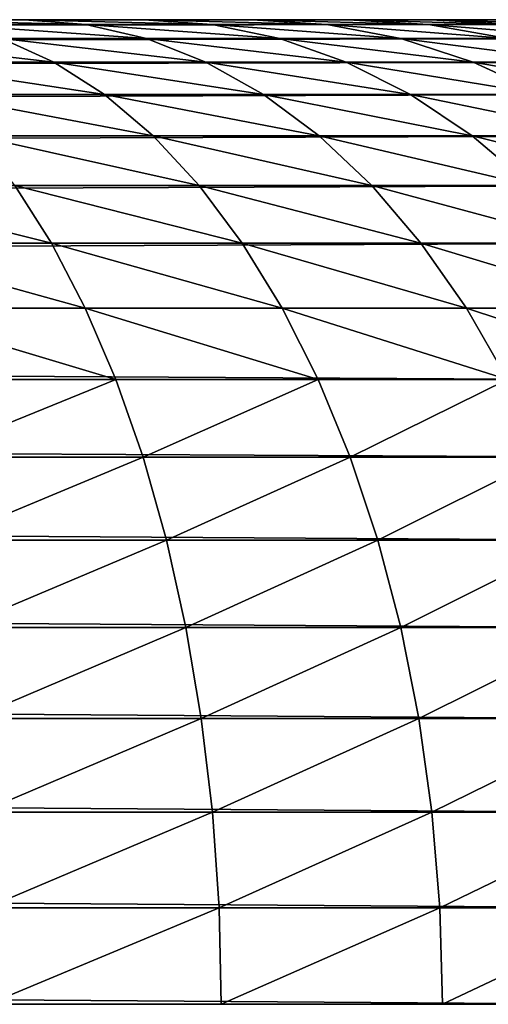
# Model space of a CAD drawing. Extents: x -402 to 397, y -396 to 397.
# Drawn here: x -360 to -359, y -254 to -251 of the extents above; entities that cross this region are included whole.
import ezdxf

# ---------------------------------------------------------------- set-up
doc = ezdxf.new("R2010")
doc.units = 0
doc.layers.get('0').update_dxf_attribs({"color": 13, "linetype": 'CONTINUOUS'})

# ---------------------------------------------------------------- blocks, each defined once
blk = doc.blocks.new('COUCH_SIDE_OUTER')
for p, q in [((-359.3908, 254.707, 1405.0398), (-359.3841, 255.0011, 1405.0527)), ((-358.7187, 254.707, 1404.6369), (-358.7106, 255.0011, 1404.6489)), ((-358.1553, 254.707, 26.0144), (-399.1552, 254.707, 26.0144)), ((-360.0992, 254.707, 1405.375), (-359.3908, 254.707, 1405.0398)), ((-359.4112, 254.4159, 1405.0017), (-359.3908, 254.707, 1405.0398)), ((-359.3908, 254.707, 1405.0398), (-358.7187, 254.707, 1404.6369)), ((-358.7427, 254.4159, 1404.601), (-358.7187, 254.707, 1404.6369)), ((-358.7187, 254.707, 1404.6369), (-358.0893, 254.707, 1404.1701)), ((-358.1553, 254.4159, 26.0576), (-399.1552, 254.4159, 26.0576)), ((-360.1158, 254.4159, 1405.3349), (-359.4112, 254.4159, 1405.0017)), ((-359.4449, 254.1303, 1404.9386), (-359.4112, 254.4159, 1405.0017)), ((-359.4112, 254.4159, 1405.0017), (-358.7427, 254.4159, 1404.601)), ((-358.7824, 254.1303, 1404.5414), (-358.7427, 254.4159, 1404.601)), ((-358.7427, 254.4159, 1404.601), (-358.1166, 254.4159, 1404.1366)), ((-358.1553, 254.1303, 26.1291), (-399.1552, 254.1303, 26.1291)), ((-360.1432, 254.1303, 1405.2688), (-359.4449, 254.1303, 1404.9386)), ((-359.4917, 253.8531, 1404.8513), (-359.4449, 254.1303, 1404.9386)), ((-359.4449, 254.1303, 1404.9386), (-358.7824, 254.1303, 1404.5414)), ((-358.8375, 253.8531, 1404.4591), (-358.7824, 254.1303, 1404.5414)), ((-358.7824, 254.1303, 1404.5414), (-358.162, 254.1303, 1404.0815)), ((-358.1553, 253.8531, 26.2283), (-399.1552, 253.8531, 26.2283)), ((-360.1812, 253.8531, 1405.1774), (-359.4917, 253.8531, 1404.8513)), ((-359.5511, 253.587, 1404.7402), (-359.4917, 253.8531, 1404.8513)), ((-359.4917, 253.8531, 1404.8513), (-358.8375, 253.8531, 1404.4591)), ((-358.9075, 253.587, 1404.3545), (-358.8375, 253.8531, 1404.4591)), ((-358.8375, 253.8531, 1404.4591), (-358.2249, 253.8531, 1404.0049)), ((-358.1553, 253.587, 26.3542), (-399.1552, 253.587, 26.3542)), ((-360.2293, 253.587, 1405.0609), (-359.5511, 253.587, 1404.7402)), ((-359.6224, 253.3345, 1404.6067), (-359.5511, 253.587, 1404.7402)), ((-359.5511, 253.587, 1404.7402), (-358.9075, 253.587, 1404.3545)), ((-358.9916, 253.3345, 1404.2286), (-358.9075, 253.587, 1404.3545)), ((-358.9075, 253.587, 1404.3545), (-358.3049, 253.587, 1403.9074)), ((-358.1553, 253.3345, 26.5055), (-399.1552, 253.3345, 26.5055)), ((-360.2872, 253.3345, 1404.9211), (-359.6224, 253.3345, 1404.6067)), ((-359.705, 253.0979, 1404.4521), (-359.6224, 253.3345, 1404.6067)), ((-359.6224, 253.3345, 1404.6067), (-358.9916, 253.3345, 1404.2286)), ((-359.089, 253.0979, 1404.0827), (-358.9916, 253.3345, 1404.2286)), ((-358.9916, 253.3345, 1404.2286), (-358.4008, 253.3345, 1403.7905)), ((-358.1553, 253.0979, 26.6809), (-399.1552, 253.0979, 26.6809)), ((-360.3543, 253.0979, 1404.7591), (-359.705, 253.0979, 1404.4521)), ((-359.7983, 252.8798, 1404.2777), (-359.705, 253.0979, 1404.4521)), ((-359.705, 253.0979, 1404.4521), (-359.089, 253.0979, 1404.0827)), ((-359.1988, 252.8798, 1403.9184), (-359.089, 253.0979, 1404.0827)), ((-359.089, 253.0979, 1404.0827), (-358.5121, 253.0979, 1403.6548)), ((-358.6375, 252.8798, 1403.502), (-358.5121, 253.0979, 1403.6548)), ((-358.1553, 252.8798, 26.8787), (-399.1552, 252.8798, 26.8787)), ((-360.43, 252.8798, 1404.5765), (-359.7983, 252.8798, 1404.2777)), ((-359.9011, 252.6821, 1404.0853), (-359.7983, 252.8798, 1404.2777)), ((-359.7983, 252.8798, 1404.2777), (-359.1988, 252.8798, 1403.9184)), ((-359.3201, 252.6821, 1403.737), (-359.1988, 252.8798, 1403.9184)), ((-359.1988, 252.8798, 1403.9184), (-358.6375, 252.8798, 1403.502)), ((-358.7759, 252.6821, 1403.3334), (-358.6375, 252.8798, 1403.502)), ((-358.6375, 252.8798, 1403.502), (-358.1197, 252.8798, 1403.0327)), ((-358.1553, 252.6821, 27.0967), (-399.1552, 252.6821, 27.0967)), ((-360.5135, 252.6821, 1404.3749), (-359.9011, 252.6821, 1404.0853)), ((-360.0125, 252.5068, 1403.8767), (-359.9011, 252.6821, 1404.0853)), ((-359.9011, 252.6821, 1404.0853), (-359.3201, 252.6821, 1403.737)), ((-359.4514, 252.5068, 1403.5404), (-359.3201, 252.6821, 1403.737)), ((-359.3201, 252.6821, 1403.737), (-358.7759, 252.6821, 1403.3334)), ((-358.9259, 252.5068, 1403.1507), (-358.7759, 252.6821, 1403.3334)), ((-358.7759, 252.6821, 1403.3334), (-358.2739, 252.6821, 1402.8784)), ((-358.1553, 252.5068, 27.3333), (-399.1552, 252.5068, 27.3333)), ((-360.0125, 252.5068, 1403.8767), (-359.4514, 252.5068, 1403.5404)), ((-359.5917, 252.3554, 1403.3303), (-359.4514, 252.5068, 1403.5404)), ((-359.4514, 252.5068, 1403.5404), (-358.9259, 252.5068, 1403.1507)), ((-359.086, 252.3554, 1402.9555), (-358.9259, 252.5068, 1403.1507)), ((-358.9259, 252.5068, 1403.1507), (-358.4411, 252.5068, 1402.7113)), ((-358.6197, 252.3554, 1402.5327), (-358.4411, 252.5068, 1402.7113)), ((-358.1553, 252.3554, 27.5858), (-399.1552, 252.3554, 27.5858)), ((-360.1316, 252.3554, 1403.654), (-359.5917, 252.3554, 1403.3303)), ((-359.7395, 252.2295, 1403.1091), (-359.5917, 252.3554, 1403.3303)), ((-359.5917, 252.3554, 1403.3303), (-359.086, 252.3554, 1402.9555)), ((-359.255, 252.2295, 1402.7497), (-359.086, 252.3554, 1402.9555)), ((-359.086, 252.3554, 1402.9555), (-358.6197, 252.3554, 1402.5327)), ((-358.8078, 252.2295, 1402.3445), (-358.6197, 252.3554, 1402.5327)), ((-358.6197, 252.3554, 1402.5327), (-358.197, 252.3554, 1402.0664)), ((-358.1553, 252.2295, 27.8519), (-399.1552, 252.2295, 27.8519)), ((-360.2571, 252.2295, 1403.4193), (-359.7395, 252.2295, 1403.1091)), ((-359.8936, 252.1303, 1402.8786), (-359.7395, 252.2295, 1403.1091)), ((-359.7395, 252.2295, 1403.1091), (-359.255, 252.2295, 1402.7497)), ((-359.4308, 252.1303, 1402.5353), (-359.255, 252.2295, 1402.7497)), ((-359.255, 252.2295, 1402.7497), (-358.8078, 252.2295, 1402.3445)), ((-359.004, 252.1303, 1402.1485), (-358.8078, 252.2295, 1402.3445)), ((-358.8078, 252.2295, 1402.3445), (-358.4028, 252.2295, 1401.8974)), ((-358.6169, 252.1303, 1401.7216), (-358.4028, 252.2295, 1401.8974)), ((-358.1553, 252.1303, 28.1291), (-399.1552, 252.1303, 28.1291)), ((-360.3878, 252.1303, 1403.1747), (-359.8936, 252.1303, 1402.8786)), ((-360.0522, 252.0588, 1402.6412), (-359.8936, 252.1303, 1402.8786)), ((-359.8936, 252.1303, 1402.8786), (-359.4308, 252.1303, 1402.5353)), ((-359.612, 252.0588, 1402.3146), (-359.4308, 252.1303, 1402.5353)), ((-359.4308, 252.1303, 1402.5353), (-359.004, 252.1303, 1402.1485)), ((-359.2058, 252.0588, 1401.9465), (-359.004, 252.1303, 1402.1485)), ((-359.004, 252.1303, 1402.1485), (-358.6169, 252.1303, 1401.7216)), ((-358.8377, 252.0588, 1401.5405), (-358.6169, 252.1303, 1401.7216)), ((-358.6169, 252.1303, 1401.7216), (-358.2738, 252.1303, 1401.2588)), ((-358.1553, 252.0588, 28.4147), (-399.1552, 252.0588, 28.4147)), ((-360.0522, 252.0588, 1402.6412), (-359.612, 252.0588, 1402.3146)), ((-359.7967, 252.0156, 1402.0895), (-359.612, 252.0588, 1402.3146)), ((-359.612, 252.0588, 1402.3146), (-359.2058, 252.0588, 1401.9465)), ((-359.4118, 252.0156, 1401.7407), (-359.2058, 252.0588, 1401.9465)), ((-359.2058, 252.0588, 1401.9465), (-358.8377, 252.0588, 1401.5405)), ((-359.0629, 252.0156, 1401.3557), (-358.8377, 252.0588, 1401.5405)), ((-358.8377, 252.0588, 1401.5405), (-358.5113, 252.0588, 1401.1002)), ((-358.7534, 252.0156, 1400.9384), (-358.5113, 252.0588, 1401.1002)), ((-358.1553, 252.0156, 28.7059), (-399.1552, 252.0156, 28.7059)), ((-399.1552, 252.0012, 28.9999), (-358.1553, 252.0012, 28.9999)), ((-359.9832, 252.0012, 1401.8622), (-360.3774, 252.0012, 1402.1544)), ((-360.214, 252.0156, 1402.3991), (-359.7967, 252.0156, 1402.0895)), ((-359.9832, 252.0012, 1401.8622), (-359.7967, 252.0156, 1402.0895)), ((-359.6197, 252.0012, 1401.5328), (-359.9832, 252.0012, 1401.8622)), ((-359.7967, 252.0156, 1402.0895), (-359.4118, 252.0156, 1401.7407)), ((-359.6197, 252.0012, 1401.5328), (-359.4118, 252.0156, 1401.7407)), ((-359.2901, 252.0012, 1401.1691), (-359.6197, 252.0012, 1401.5328)), ((-359.4118, 252.0156, 1401.7407), (-359.0629, 252.0156, 1401.3557)), ((-359.2901, 252.0012, 1401.1691), (-359.0629, 252.0156, 1401.3557)), ((-358.9979, 252.0012, 1400.7751), (-359.2901, 252.0012, 1401.1691)), ((-359.0629, 252.0156, 1401.3557), (-358.7534, 252.0156, 1400.9384)), ((-358.9979, 252.0012, 1400.7751), (-358.7534, 252.0156, 1400.9384)), ((-358.7456, 252.0012, 1400.3542), (-358.9979, 252.0012, 1400.7751)), ((-358.7534, 252.0156, 1400.9384), (-358.4863, 252.0156, 1400.4928)), ((-358.7456, 252.0012, 1400.3542), (-358.4863, 252.0156, 1400.4928)), ((-358.5358, 252.0012, 1399.9105), (-358.7456, 252.0012, 1400.3542))]:
    blk.add_line(p, q)
mesh = blk.add_polyface()
corners = [(-358.1553, 255.0011, 25.9999), (-399.1552, 254.707, 26.0144), (-399.1552, 255.0011, 25.9999), (-358.1553, 254.707, 26.0144)]
mesh.append_faces([[corners[k] for k in face] for face in [(0, 1, 2), (1, 0, 3)]], dxfattribs={"vtx0": -1})
mesh = blk.add_polyface()
corners = [(-359.3908, 254.707, 1405.0398), (-360.0937, 255.0011, 1405.3882), (-360.0992, 254.707, 1405.375), (-359.3841, 255.0011, 1405.0527)]
mesh.append_faces([[corners[k] for k in face] for face in [(0, 1, 2), (1, 0, 3)]], dxfattribs={"vtx0": -1})
mesh = blk.add_polyface()
corners = [(-358.7187, 254.707, 1404.6369), (-359.3841, 255.0011, 1405.0527), (-359.3908, 254.707, 1405.0398), (-358.7106, 255.0011, 1404.6489)]
mesh.append_faces([[corners[k] for k in face] for face in [(0, 1, 2), (1, 0, 3)]], dxfattribs={"vtx0": -1})
mesh = blk.add_polyface()
corners = [(-358.0893, 254.707, 1404.1701), (-358.7106, 255.0011, 1404.6489), (-358.7187, 254.707, 1404.6369), (-358.0801, 255.0011, 1404.1813)]
mesh.append_faces([[corners[k] for k in face] for face in [(0, 1, 2), (1, 0, 3)]], dxfattribs={"vtx0": -1})
mesh = blk.add_polyface()
corners = [(-358.1553, 254.707, 26.0144), (-399.1552, 254.4159, 26.0576), (-399.1552, 254.707, 26.0144), (-358.1553, 254.4159, 26.0576)]
mesh.append_faces([[corners[k] for k in face] for face in [(0, 1, 2), (1, 0, 3)]], dxfattribs={"vtx0": -1})
mesh = blk.add_polyface()
corners = [(-359.4112, 254.4159, 1405.0017), (-360.0992, 254.707, 1405.375), (-360.1158, 254.4159, 1405.3349), (-359.3908, 254.707, 1405.0398)]
mesh.append_faces([[corners[k] for k in face] for face in [(0, 1, 2), (1, 0, 3)]], dxfattribs={"vtx0": -1})
mesh = blk.add_polyface()
corners = [(-358.7427, 254.4159, 1404.601), (-359.3908, 254.707, 1405.0398), (-359.4112, 254.4159, 1405.0017), (-358.7187, 254.707, 1404.6369)]
mesh.append_faces([[corners[k] for k in face] for face in [(0, 1, 2), (1, 0, 3)]], dxfattribs={"vtx0": -1})
mesh = blk.add_polyface()
corners = [(-358.1166, 254.4159, 1404.1366), (-358.7187, 254.707, 1404.6369), (-358.7427, 254.4159, 1404.601), (-358.0893, 254.707, 1404.1701)]
mesh.append_faces([[corners[k] for k in face] for face in [(0, 1, 2), (1, 0, 3)]], dxfattribs={"vtx0": -1})
mesh = blk.add_polyface()
corners = [(-358.1553, 254.4159, 26.0576), (-399.1552, 254.1303, 26.1291), (-399.1552, 254.4159, 26.0576), (-358.1553, 254.1303, 26.1291)]
mesh.append_faces([[corners[k] for k in face] for face in [(0, 1, 2), (1, 0, 3)]], dxfattribs={"vtx0": -1})
mesh = blk.add_polyface()
corners = [(-359.4449, 254.1303, 1404.9386), (-360.1158, 254.4159, 1405.3349), (-360.1432, 254.1303, 1405.2688), (-359.4112, 254.4159, 1405.0017)]
mesh.append_faces([[corners[k] for k in face] for face in [(0, 1, 2), (1, 0, 3)]], dxfattribs={"vtx0": -1})
mesh = blk.add_polyface()
corners = [(-358.7824, 254.1303, 1404.5414), (-359.4112, 254.4159, 1405.0017), (-359.4449, 254.1303, 1404.9386), (-358.7427, 254.4159, 1404.601)]
mesh.append_faces([[corners[k] for k in face] for face in [(0, 1, 2), (1, 0, 3)]], dxfattribs={"vtx0": -1})
mesh = blk.add_polyface()
corners = [(-358.162, 254.1303, 1404.0815), (-358.7427, 254.4159, 1404.601), (-358.7824, 254.1303, 1404.5414), (-358.1166, 254.4159, 1404.1366)]
mesh.append_faces([[corners[k] for k in face] for face in [(0, 1, 2), (1, 0, 3)]], dxfattribs={"vtx0": -1})
mesh = blk.add_polyface()
corners = [(-358.1553, 254.1303, 26.1291), (-399.1552, 253.8531, 26.2283), (-399.1552, 254.1303, 26.1291), (-358.1553, 253.8531, 26.2283)]
mesh.append_faces([[corners[k] for k in face] for face in [(0, 1, 2), (1, 0, 3)]], dxfattribs={"vtx0": -1})
mesh = blk.add_polyface()
corners = [(-359.4917, 253.8531, 1404.8513), (-360.1432, 254.1303, 1405.2688), (-360.1812, 253.8531, 1405.1774), (-359.4449, 254.1303, 1404.9386)]
mesh.append_faces([[corners[k] for k in face] for face in [(0, 1, 2), (1, 0, 3)]], dxfattribs={"vtx0": -1})
mesh = blk.add_polyface()
corners = [(-358.8375, 253.8531, 1404.4591), (-359.4449, 254.1303, 1404.9386), (-359.4917, 253.8531, 1404.8513), (-358.7824, 254.1303, 1404.5414)]
mesh.append_faces([[corners[k] for k in face] for face in [(0, 1, 2), (1, 0, 3)]], dxfattribs={"vtx0": -1})
mesh = blk.add_polyface()
corners = [(-358.2249, 253.8531, 1404.0049), (-358.7824, 254.1303, 1404.5414), (-358.8375, 253.8531, 1404.4591), (-358.162, 254.1303, 1404.0815)]
mesh.append_faces([[corners[k] for k in face] for face in [(0, 1, 2), (1, 0, 3)]], dxfattribs={"vtx0": -1})
mesh = blk.add_polyface()
corners = [(-358.1553, 253.8531, 26.2283), (-399.1552, 253.587, 26.3542), (-399.1552, 253.8531, 26.2283), (-358.1553, 253.587, 26.3542)]
mesh.append_faces([[corners[k] for k in face] for face in [(0, 1, 2), (1, 0, 3)]], dxfattribs={"vtx0": -1})
mesh = blk.add_polyface()
corners = [(-359.5511, 253.587, 1404.7402), (-360.1812, 253.8531, 1405.1774), (-360.2293, 253.587, 1405.0609), (-359.4917, 253.8531, 1404.8513)]
mesh.append_faces([[corners[k] for k in face] for face in [(0, 1, 2), (1, 0, 3)]], dxfattribs={"vtx0": -1})
mesh = blk.add_polyface()
corners = [(-358.9075, 253.587, 1404.3545), (-359.4917, 253.8531, 1404.8513), (-359.5511, 253.587, 1404.7402), (-358.8375, 253.8531, 1404.4591)]
mesh.append_faces([[corners[k] for k in face] for face in [(0, 1, 2), (1, 0, 3)]], dxfattribs={"vtx0": -1})
mesh = blk.add_polyface()
corners = [(-358.3049, 253.587, 1403.9074), (-358.8375, 253.8531, 1404.4591), (-358.9075, 253.587, 1404.3545), (-358.2249, 253.8531, 1404.0049)]
mesh.append_faces([[corners[k] for k in face] for face in [(0, 1, 2), (1, 0, 3)]], dxfattribs={"vtx0": -1})
mesh = blk.add_polyface()
corners = [(-358.1553, 253.587, 26.3542), (-399.1552, 253.3345, 26.5055), (-399.1552, 253.587, 26.3542), (-358.1553, 253.3345, 26.5055)]
mesh.append_faces([[corners[k] for k in face] for face in [(0, 1, 2), (1, 0, 3)]], dxfattribs={"vtx0": -1})
mesh = blk.add_polyface()
corners = [(-359.6224, 253.3345, 1404.6067), (-360.2293, 253.587, 1405.0609), (-360.2872, 253.3345, 1404.9211), (-359.5511, 253.587, 1404.7402)]
mesh.append_faces([[corners[k] for k in face] for face in [(0, 1, 2), (1, 0, 3)]], dxfattribs={"vtx0": -1})
mesh = blk.add_polyface()
corners = [(-358.9916, 253.3345, 1404.2286), (-359.5511, 253.587, 1404.7402), (-359.6224, 253.3345, 1404.6067), (-358.9075, 253.587, 1404.3545)]
mesh.append_faces([[corners[k] for k in face] for face in [(0, 1, 2), (1, 0, 3)]], dxfattribs={"vtx0": -1})
mesh = blk.add_polyface()
corners = [(-358.4008, 253.3345, 1403.7905), (-358.9075, 253.587, 1404.3545), (-358.9916, 253.3345, 1404.2286), (-358.3049, 253.587, 1403.9074)]
mesh.append_faces([[corners[k] for k in face] for face in [(0, 1, 2), (1, 0, 3)]], dxfattribs={"vtx0": -1})
mesh = blk.add_polyface()
corners = [(-358.1553, 253.3345, 26.5055), (-399.1552, 253.0979, 26.6809), (-399.1552, 253.3345, 26.5055), (-358.1553, 253.0979, 26.6809)]
mesh.append_faces([[corners[k] for k in face] for face in [(0, 1, 2), (1, 0, 3)]], dxfattribs={"vtx0": -1})
mesh = blk.add_polyface()
corners = [(-359.705, 253.0979, 1404.4521), (-360.2872, 253.3345, 1404.9211), (-360.3543, 253.0979, 1404.7591), (-359.6224, 253.3345, 1404.6067)]
mesh.append_faces([[corners[k] for k in face] for face in [(0, 1, 2), (1, 0, 3)]], dxfattribs={"vtx0": -1})
mesh = blk.add_polyface()
corners = [(-359.089, 253.0979, 1404.0827), (-359.6224, 253.3345, 1404.6067), (-359.705, 253.0979, 1404.4521), (-358.9916, 253.3345, 1404.2286)]
mesh.append_faces([[corners[k] for k in face] for face in [(0, 1, 2), (1, 0, 3)]], dxfattribs={"vtx0": -1})
mesh = blk.add_polyface()
corners = [(-358.5121, 253.0979, 1403.6548), (-358.9916, 253.3345, 1404.2286), (-359.089, 253.0979, 1404.0827), (-358.4008, 253.3345, 1403.7905)]
mesh.append_faces([[corners[k] for k in face] for face in [(0, 1, 2), (1, 0, 3)]], dxfattribs={"vtx0": -1})
mesh = blk.add_polyface()
corners = [(-358.1553, 253.0979, 26.6809), (-399.1552, 252.8798, 26.8787), (-399.1552, 253.0979, 26.6809), (-358.1553, 252.8798, 26.8787)]
mesh.append_faces([[corners[k] for k in face] for face in [(0, 1, 2), (1, 0, 3)]], dxfattribs={"vtx0": -1})
mesh = blk.add_polyface()
corners = [(-359.705, 253.0979, 1404.4521), (-360.43, 252.8798, 1404.5765), (-359.7983, 252.8798, 1404.2777), (-360.3543, 253.0979, 1404.7591)]
mesh.append_faces([[corners[k] for k in face] for face in [(0, 1, 2), (1, 0, 3)]], dxfattribs={"vtx0": -1})
mesh = blk.add_polyface()
corners = [(-359.089, 253.0979, 1404.0827), (-359.7983, 252.8798, 1404.2777), (-359.1988, 252.8798, 1403.9184), (-359.705, 253.0979, 1404.4521)]
mesh.append_faces([[corners[k] for k in face] for face in [(0, 1, 2), (1, 0, 3)]], dxfattribs={"vtx0": -1})
mesh = blk.add_polyface()
corners = [(-358.5121, 253.0979, 1403.6548), (-359.1988, 252.8798, 1403.9184), (-358.6375, 252.8798, 1403.502), (-359.089, 253.0979, 1404.0827)]
mesh.append_faces([[corners[k] for k in face] for face in [(0, 1, 2), (1, 0, 3)]], dxfattribs={"vtx0": -1})
mesh = blk.add_polyface()
corners = [(-357.9799, 253.0979, 1403.1725), (-358.6375, 252.8798, 1403.502), (-358.1197, 252.8798, 1403.0327), (-358.5121, 253.0979, 1403.6548)]
mesh.append_faces([[corners[k] for k in face] for face in [(0, 1, 2), (1, 0, 3)]], dxfattribs={"vtx0": -1})
mesh = blk.add_polyface()
corners = [(-358.1553, 252.6821, 27.0967), (-399.1552, 252.8798, 26.8787), (-358.1553, 252.8798, 26.8787), (-399.1552, 252.6821, 27.0967)]
mesh.append_faces([[corners[k] for k in face] for face in [(0, 1, 2), (1, 0, 3)]], dxfattribs={"vtx0": -1})
mesh = blk.add_polyface()
corners = [(-359.7983, 252.8798, 1404.2777), (-360.5135, 252.6821, 1404.3749), (-359.9011, 252.6821, 1404.0853), (-360.43, 252.8798, 1404.5765)]
mesh.append_faces([[corners[k] for k in face] for face in [(0, 1, 2), (1, 0, 3)]], dxfattribs={"vtx0": -1})
mesh = blk.add_polyface()
corners = [(-359.1988, 252.8798, 1403.9184), (-359.9011, 252.6821, 1404.0853), (-359.3201, 252.6821, 1403.737), (-359.7983, 252.8798, 1404.2777)]
mesh.append_faces([[corners[k] for k in face] for face in [(0, 1, 2), (1, 0, 3)]], dxfattribs={"vtx0": -1})
mesh = blk.add_polyface()
corners = [(-358.6375, 252.8798, 1403.502), (-359.3201, 252.6821, 1403.737), (-358.7759, 252.6821, 1403.3334), (-359.1988, 252.8798, 1403.9184)]
mesh.append_faces([[corners[k] for k in face] for face in [(0, 1, 2), (1, 0, 3)]], dxfattribs={"vtx0": -1})
mesh = blk.add_polyface()
corners = [(-358.1197, 252.8798, 1403.0327), (-358.7759, 252.6821, 1403.3334), (-358.2739, 252.6821, 1402.8784), (-358.6375, 252.8798, 1403.502)]
mesh.append_faces([[corners[k] for k in face] for face in [(0, 1, 2), (1, 0, 3)]], dxfattribs={"vtx0": -1})
mesh = blk.add_polyface()
corners = [(-358.1553, 252.5068, 27.3333), (-399.1552, 252.6821, 27.0967), (-358.1553, 252.6821, 27.0967), (-399.1552, 252.5068, 27.3333)]
mesh.append_faces([[corners[k] for k in face] for face in [(0, 1, 2), (1, 0, 3)]], dxfattribs={"vtx0": -1})
mesh = blk.add_polyface()
corners = [(-359.9011, 252.6821, 1404.0853), (-360.6039, 252.5068, 1404.1565), (-360.0125, 252.5068, 1403.8767), (-360.5135, 252.6821, 1404.3749)]
mesh.append_faces([[corners[k] for k in face] for face in [(0, 1, 2), (1, 0, 3)]], dxfattribs={"vtx0": -1})
mesh = blk.add_polyface()
corners = [(-359.3201, 252.6821, 1403.737), (-360.0125, 252.5068, 1403.8767), (-359.4514, 252.5068, 1403.5404), (-359.9011, 252.6821, 1404.0853)]
mesh.append_faces([[corners[k] for k in face] for face in [(0, 1, 2), (1, 0, 3)]], dxfattribs={"vtx0": -1})
mesh = blk.add_polyface()
corners = [(-358.7759, 252.6821, 1403.3334), (-359.4514, 252.5068, 1403.5404), (-358.9259, 252.5068, 1403.1507), (-359.3201, 252.6821, 1403.737)]
mesh.append_faces([[corners[k] for k in face] for face in [(0, 1, 2), (1, 0, 3)]], dxfattribs={"vtx0": -1})
mesh = blk.add_polyface()
corners = [(-358.2739, 252.6821, 1402.8784), (-358.9259, 252.5068, 1403.1507), (-358.4411, 252.5068, 1402.7113), (-358.7759, 252.6821, 1403.3334)]
mesh.append_faces([[corners[k] for k in face] for face in [(0, 1, 2), (1, 0, 3)]], dxfattribs={"vtx0": -1})
mesh = blk.add_polyface()
corners = [(-358.1553, 252.3554, 27.5858), (-399.1552, 252.5068, 27.3333), (-358.1553, 252.5068, 27.3333), (-399.1552, 252.3554, 27.5858)]
mesh.append_faces([[corners[k] for k in face] for face in [(0, 1, 2), (1, 0, 3)]], dxfattribs={"vtx0": -1})
mesh = blk.add_polyface()
corners = [(-359.4514, 252.5068, 1403.5404), (-360.1316, 252.3554, 1403.654), (-359.5917, 252.3554, 1403.3303), (-360.0125, 252.5068, 1403.8767)]
mesh.append_faces([[corners[k] for k in face] for face in [(0, 1, 2), (1, 0, 3)]], dxfattribs={"vtx0": -1})
mesh = blk.add_polyface()
corners = [(-358.9259, 252.5068, 1403.1507), (-359.5917, 252.3554, 1403.3303), (-359.086, 252.3554, 1402.9555), (-359.4514, 252.5068, 1403.5404)]
mesh.append_faces([[corners[k] for k in face] for face in [(0, 1, 2), (1, 0, 3)]], dxfattribs={"vtx0": -1})
mesh = blk.add_polyface()
corners = [(-358.4411, 252.5068, 1402.7113), (-359.086, 252.3554, 1402.9555), (-358.6197, 252.3554, 1402.5327), (-358.9259, 252.5068, 1403.1507)]
mesh.append_faces([[corners[k] for k in face] for face in [(0, 1, 2), (1, 0, 3)]], dxfattribs={"vtx0": -1})
mesh = blk.add_polyface()
corners = [(-358.0018, 252.5068, 1402.2265), (-358.6197, 252.3554, 1402.5327), (-358.197, 252.3554, 1402.0664), (-358.4411, 252.5068, 1402.7113)]
mesh.append_faces([[corners[k] for k in face] for face in [(0, 1, 2), (1, 0, 3)]], dxfattribs={"vtx0": -1})
mesh = blk.add_polyface()
corners = [(-358.1553, 252.2295, 27.8519), (-399.1552, 252.3554, 27.5858), (-358.1553, 252.3554, 27.5858), (-399.1552, 252.2295, 27.8519)]
mesh.append_faces([[corners[k] for k in face] for face in [(0, 1, 2), (1, 0, 3)]], dxfattribs={"vtx0": -1})
mesh = blk.add_polyface()
corners = [(-359.5917, 252.3554, 1403.3303), (-360.2571, 252.2295, 1403.4193), (-359.7395, 252.2295, 1403.1091), (-360.1316, 252.3554, 1403.654)]
mesh.append_faces([[corners[k] for k in face] for face in [(0, 1, 2), (1, 0, 3)]], dxfattribs={"vtx0": -1})
mesh = blk.add_polyface()
corners = [(-359.086, 252.3554, 1402.9555), (-359.7395, 252.2295, 1403.1091), (-359.255, 252.2295, 1402.7497), (-359.5917, 252.3554, 1403.3303)]
mesh.append_faces([[corners[k] for k in face] for face in [(0, 1, 2), (1, 0, 3)]], dxfattribs={"vtx0": -1})
mesh = blk.add_polyface()
corners = [(-358.6197, 252.3554, 1402.5327), (-359.255, 252.2295, 1402.7497), (-358.8078, 252.2295, 1402.3445), (-359.086, 252.3554, 1402.9555)]
mesh.append_faces([[corners[k] for k in face] for face in [(0, 1, 2), (1, 0, 3)]], dxfattribs={"vtx0": -1})
mesh = blk.add_polyface()
corners = [(-358.197, 252.3554, 1402.0664), (-358.8078, 252.2295, 1402.3445), (-358.4028, 252.2295, 1401.8974), (-358.6197, 252.3554, 1402.5327)]
mesh.append_faces([[corners[k] for k in face] for face in [(0, 1, 2), (1, 0, 3)]], dxfattribs={"vtx0": -1})
mesh = blk.add_polyface()
corners = [(-358.1553, 252.1303, 28.1291), (-399.1552, 252.2295, 27.8519), (-358.1553, 252.2295, 27.8519), (-399.1552, 252.1303, 28.1291)]
mesh.append_faces([[corners[k] for k in face] for face in [(0, 1, 2), (1, 0, 3)]], dxfattribs={"vtx0": -1})
mesh = blk.add_polyface()
corners = [(-359.7395, 252.2295, 1403.1091), (-360.3878, 252.1303, 1403.1747), (-359.8936, 252.1303, 1402.8786), (-360.2571, 252.2295, 1403.4193)]
mesh.append_faces([[corners[k] for k in face] for face in [(0, 1, 2), (1, 0, 3)]], dxfattribs={"vtx0": -1})
mesh = blk.add_polyface()
corners = [(-359.255, 252.2295, 1402.7497), (-359.8936, 252.1303, 1402.8786), (-359.4308, 252.1303, 1402.5353), (-359.7395, 252.2295, 1403.1091)]
mesh.append_faces([[corners[k] for k in face] for face in [(0, 1, 2), (1, 0, 3)]], dxfattribs={"vtx0": -1})
mesh = blk.add_polyface()
corners = [(-358.8078, 252.2295, 1402.3445), (-359.4308, 252.1303, 1402.5353), (-359.004, 252.1303, 1402.1485), (-359.255, 252.2295, 1402.7497)]
mesh.append_faces([[corners[k] for k in face] for face in [(0, 1, 2), (1, 0, 3)]], dxfattribs={"vtx0": -1})
mesh = blk.add_polyface()
corners = [(-358.4028, 252.2295, 1401.8974), (-359.004, 252.1303, 1402.1485), (-358.6169, 252.1303, 1401.7216), (-358.8078, 252.2295, 1402.3445)]
mesh.append_faces([[corners[k] for k in face] for face in [(0, 1, 2), (1, 0, 3)]], dxfattribs={"vtx0": -1})
mesh = blk.add_polyface()
corners = [(-358.0433, 252.2295, 1401.4129), (-358.6169, 252.1303, 1401.7216), (-358.2738, 252.1303, 1401.2588), (-358.4028, 252.2295, 1401.8974)]
mesh.append_faces([[corners[k] for k in face] for face in [(0, 1, 2), (1, 0, 3)]], dxfattribs={"vtx0": -1})
mesh = blk.add_polyface()
corners = [(-358.1553, 252.0588, 28.4147), (-399.1552, 252.1303, 28.1291), (-358.1553, 252.1303, 28.1291), (-399.1552, 252.0588, 28.4147)]
mesh.append_faces([[corners[k] for k in face] for face in [(0, 1, 2), (1, 0, 3)]], dxfattribs={"vtx0": -1})
mesh = blk.add_polyface()
corners = [(-359.8936, 252.1303, 1402.8786), (-360.5224, 252.0588, 1402.9231), (-360.0522, 252.0588, 1402.6412), (-360.3878, 252.1303, 1403.1747)]
mesh.append_faces([[corners[k] for k in face] for face in [(0, 1, 2), (1, 0, 3)]], dxfattribs={"vtx0": -1})
mesh = blk.add_polyface()
corners = [(-359.4308, 252.1303, 1402.5353), (-360.0522, 252.0588, 1402.6412), (-359.612, 252.0588, 1402.3146), (-359.8936, 252.1303, 1402.8786)]
mesh.append_faces([[corners[k] for k in face] for face in [(0, 1, 2), (1, 0, 3)]], dxfattribs={"vtx0": -1})
mesh = blk.add_polyface()
corners = [(-359.004, 252.1303, 1402.1485), (-359.612, 252.0588, 1402.3146), (-359.2058, 252.0588, 1401.9465), (-359.4308, 252.1303, 1402.5353)]
mesh.append_faces([[corners[k] for k in face] for face in [(0, 1, 2), (1, 0, 3)]], dxfattribs={"vtx0": -1})
mesh = blk.add_polyface()
corners = [(-358.6169, 252.1303, 1401.7216), (-359.2058, 252.0588, 1401.9465), (-358.8377, 252.0588, 1401.5405), (-359.004, 252.1303, 1402.1485)]
mesh.append_faces([[corners[k] for k in face] for face in [(0, 1, 2), (1, 0, 3)]], dxfattribs={"vtx0": -1})
mesh = blk.add_polyface()
corners = [(-358.2738, 252.1303, 1401.2588), (-358.8377, 252.0588, 1401.5405), (-358.5113, 252.0588, 1401.1002), (-358.6169, 252.1303, 1401.7216)]
mesh.append_faces([[corners[k] for k in face] for face in [(0, 1, 2), (1, 0, 3)]], dxfattribs={"vtx0": -1})
mesh = blk.add_polyface()
corners = [(-358.1553, 252.0156, 28.7059), (-399.1552, 252.0588, 28.4147), (-358.1553, 252.0588, 28.4147), (-399.1552, 252.0156, 28.7059)]
mesh.append_faces([[corners[k] for k in face] for face in [(0, 1, 2), (1, 0, 3)]], dxfattribs={"vtx0": -1})
mesh = blk.add_polyface()
corners = [(-359.612, 252.0588, 1402.3146), (-360.214, 252.0156, 1402.3991), (-359.7967, 252.0156, 1402.0895), (-360.0522, 252.0588, 1402.6412)]
mesh.append_faces([[corners[k] for k in face] for face in [(0, 1, 2), (1, 0, 3)]], dxfattribs={"vtx0": -1})
mesh = blk.add_polyface()
corners = [(-359.2058, 252.0588, 1401.9465), (-359.7967, 252.0156, 1402.0895), (-359.4118, 252.0156, 1401.7407), (-359.612, 252.0588, 1402.3146)]
mesh.append_faces([[corners[k] for k in face] for face in [(0, 1, 2), (1, 0, 3)]], dxfattribs={"vtx0": -1})
mesh = blk.add_polyface()
corners = [(-358.8377, 252.0588, 1401.5405), (-359.4118, 252.0156, 1401.7407), (-359.0629, 252.0156, 1401.3557), (-359.2058, 252.0588, 1401.9465)]
mesh.append_faces([[corners[k] for k in face] for face in [(0, 1, 2), (1, 0, 3)]], dxfattribs={"vtx0": -1})
mesh = blk.add_polyface()
corners = [(-358.5113, 252.0588, 1401.1002), (-359.0629, 252.0156, 1401.3557), (-358.7534, 252.0156, 1400.9384), (-358.8377, 252.0588, 1401.5405)]
mesh.append_faces([[corners[k] for k in face] for face in [(0, 1, 2), (1, 0, 3)]], dxfattribs={"vtx0": -1})
mesh = blk.add_polyface()
corners = [(-358.2294, 252.0588, 1400.63), (-358.7534, 252.0156, 1400.9384), (-358.4863, 252.0156, 1400.4928), (-358.5113, 252.0588, 1401.1002)]
mesh.append_faces([[corners[k] for k in face] for face in [(0, 1, 2), (1, 0, 3)]], dxfattribs={"vtx0": -1})
mesh = blk.add_polyface()
corners = [(-358.1553, 252.0012, 28.9999), (-399.1552, 252.0156, 28.7059), (-358.1553, 252.0156, 28.7059), (-399.1552, 252.0012, 28.9999)]
mesh.append_faces([[corners[k] for k in face] for face in [(0, 1, 2), (1, 0, 3)]], dxfattribs={"vtx0": -1})
mesh = blk.add_polyface()
corners = [(-358.1553, 252.0012, 1397.9973), (-399.1552, 252.0012, 28.9999), (-358.1553, 252.0012, 28.9999), (-399.1552, 252.0012, 1397.9973), (-358.1793, 252.0012, 1398.4872), (-399.131, 252.0012, 1398.4872), (-358.2513, 252.0012, 1398.9726), (-399.0591, 252.0012, 1398.9726), (-358.3705, 252.0012, 1399.4487), (-398.9398, 252.0012, 1399.4487), (-358.5358, 252.0012, 1399.9105), (-398.7746, 252.0012, 1399.9105), (-358.7456, 252.0012, 1400.3542), (-398.5647, 252.0012, 1400.3542), (-358.9979, 252.0012, 1400.7751), (-398.3125, 252.0012, 1400.7751), (-359.2901, 252.0012, 1401.1691), (-398.0202, 252.0012, 1401.1691), (-359.6197, 252.0012, 1401.5328), (-397.6907, 252.0012, 1401.5328), (-359.9832, 252.0012, 1401.8622), (-397.3271, 252.0012, 1401.8622), (-360.3774, 252.0012, 1402.1544), (-396.933, 252.0012, 1402.1544), (-360.7983, 252.0012, 1402.4068), (-396.5121, 252.0012, 1402.4068), (-361.2418, 252.0012, 1402.6166), (-396.0685, 252.0012, 1402.6166), (-361.7038, 252.0012, 1402.782), (-395.6066, 252.0012, 1402.782), (-362.1797, 252.0012, 1402.9011), (-395.1306, 252.0012, 1402.9011), (-362.6651, 252.0012, 1402.9731), (-394.6452, 252.0012, 1402.9731), (-363.1553, 252.0012, 1402.9973), (-394.1551, 252.0012, 1402.9973)]
mesh.append_faces([[corners[k] for k in face] for face in [(0, 1, 2), (33, 34, 35)]], dxfattribs={"vtx0": -1})
mesh.append_faces([[corners[k] for k in face] for face in [(1, 0, 3), (3, 4, 5), (5, 6, 7), (7, 8, 9), (9, 10, 11), (11, 12, 13), (13, 14, 15), (15, 16, 17), (17, 18, 19), (19, 20, 21), (21, 22, 23), (23, 24, 25), (25, 26, 27), (27, 28, 29), (29, 30, 31), (31, 32, 33)]], dxfattribs={"vtx0": -1, "vtx1": -1})
mesh.append_faces([[corners[k] for k in face] for face in [(3, 0, 4), (5, 4, 6), (7, 6, 8), (9, 8, 10), (11, 10, 12), (13, 12, 14), (15, 14, 16), (17, 16, 18), (19, 18, 20), (21, 20, 22), (23, 22, 24), (25, 24, 26), (27, 26, 28), (29, 28, 30), (31, 30, 32), (33, 32, 34)]], dxfattribs={"vtx0": -1, "vtx2": -1})
mesh = blk.add_polyface()
corners = [(-359.7967, 252.0156, 1402.0895), (-360.3774, 252.0012, 1402.1544), (-359.9832, 252.0012, 1401.8622), (-360.214, 252.0156, 1402.3991)]
mesh.append_faces([[corners[k] for k in face] for face in [(0, 1, 2), (1, 0, 3)]], dxfattribs={"vtx0": -1})
mesh = blk.add_polyface()
corners = [(-359.4118, 252.0156, 1401.7407), (-359.9832, 252.0012, 1401.8622), (-359.6197, 252.0012, 1401.5328), (-359.7967, 252.0156, 1402.0895)]
mesh.append_faces([[corners[k] for k in face] for face in [(0, 1, 2), (1, 0, 3)]], dxfattribs={"vtx0": -1})
mesh = blk.add_polyface()
corners = [(-359.0629, 252.0156, 1401.3557), (-359.6197, 252.0012, 1401.5328), (-359.2901, 252.0012, 1401.1691), (-359.4118, 252.0156, 1401.7407)]
mesh.append_faces([[corners[k] for k in face] for face in [(0, 1, 2), (1, 0, 3)]], dxfattribs={"vtx0": -1})
mesh = blk.add_polyface()
corners = [(-358.7534, 252.0156, 1400.9384), (-359.2901, 252.0012, 1401.1691), (-358.9979, 252.0012, 1400.7751), (-359.0629, 252.0156, 1401.3557)]
mesh.append_faces([[corners[k] for k in face] for face in [(0, 1, 2), (1, 0, 3)]], dxfattribs={"vtx0": -1})
mesh = blk.add_polyface()
corners = [(-358.4863, 252.0156, 1400.4928), (-358.9979, 252.0012, 1400.7751), (-358.7456, 252.0012, 1400.3542), (-358.7534, 252.0156, 1400.9384)]
mesh.append_faces([[corners[k] for k in face] for face in [(0, 1, 2), (1, 0, 3)]], dxfattribs={"vtx0": -1})
mesh = blk.add_polyface()
corners = [(-358.2642, 252.0156, 1400.0231), (-358.7456, 252.0012, 1400.3542), (-358.5358, 252.0012, 1399.9105), (-358.4863, 252.0156, 1400.4928)]
mesh.append_faces([[corners[k] for k in face] for face in [(0, 1, 2), (1, 0, 3)]], dxfattribs={"vtx0": -1})
blk = doc.blocks.new('DO_20MM')
at = {"extrusion": (0, 0, -1), "zscale": -1, "rotation": 180}
blk.add_blockref('COUCH_SIDE_OUTER', (0, 1.0017), dxfattribs=at)

msp = doc.modelspace()

# ---------------------------------------------------------------- block references
at = {"color": 49}
msp.add_blockref('DO_20MM', (0, 0), dxfattribs=at)

doc.saveas('drawing.dxf')
